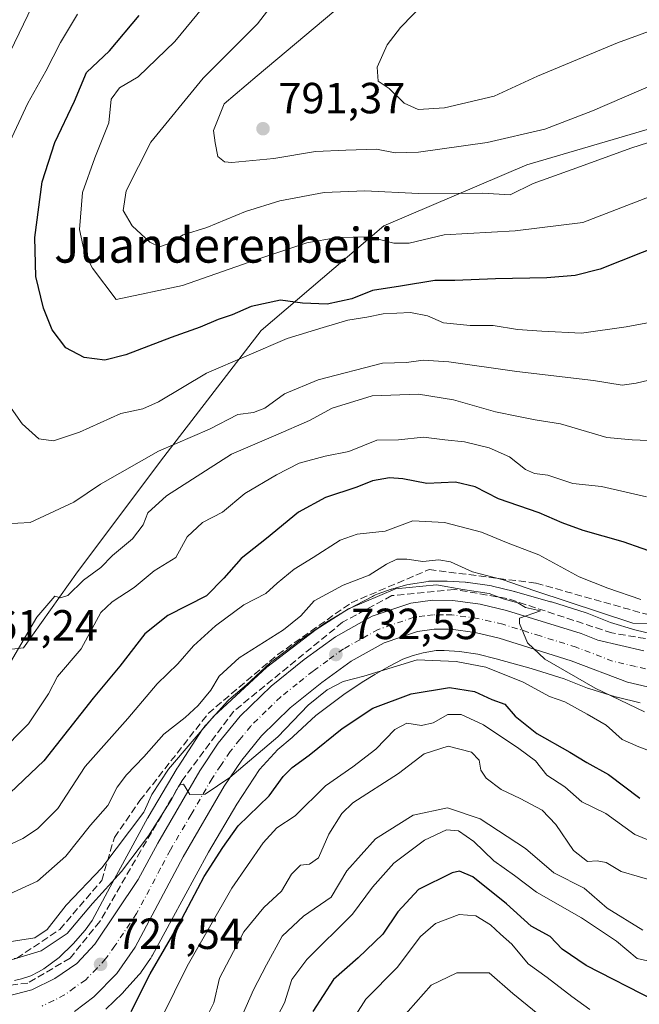
# Model space of a CAD drawing. Units: metres. Extents: x 624045 to 627487, y 4754999 to 4757376.
# Drawn here: x 624270 to 624412, y 4755922 to 4756148 of the extents above; entities that cross this region are included whole.
import ezdxf
from ezdxf.enums import TextEntityAlignment as Align

# ---------------------------------------------------------------- set-up
doc = ezdxf.new("R2010")
doc.units = ezdxf.units.M
doc.header["$MEASUREMENT"] = 0
doc.linetypes.add('DGN Style 3', pattern=[2.307223, 1.648017, -0.659207])
doc.linetypes.add('DGN Style 4', pattern=[2.638475, 1.318413, -0.659207, 0.001648, -0.659207])
for name, color, linetype, lineweight in [('Arbolado forestal CxS', 92, 'Continuous', 0), ('Carretera de calzada única Cxs', 7, 'Continuous', 13), ('Carretera de calzada única eje', 7, 'DGN Style 4', 0), ('Curva de nivel maestra', 30, 'Continuous', 30), ('Curva de nivel normal', 30, 'Continuous', 0), ('Instalación de energía eléctrica Cxs', 135, 'Continuous', 0), ('Núcleo urbano CxS', 7, 'Continuous', 0), ('Punto de cota en terreno', 7, 'Continuous', 0), ('Rótulo de punto de cota en terreno', 7, 'Continuous', 0), ('Talud superficial', 30, 'DGN Style 3', 0), ('Texto cartográfico', 7, 'Continuous', 0)]:
    doc.layers.add(name, color=color, linetype=linetype, lineweight=lineweight)
doc.styles.add('Style-Arial', font='txt')

# ---------------------------------------------------------------- blocks, each defined once
blk = doc.blocks.new('5PATER')
at = {"layer": 'Instalación de energía eléctrica Cxs', "linetype": 'Continuous', "lineweight": 0}
h = blk.add_hatch(color=51, dxfattribs=at)
edge = h.paths.add_edge_path()
edge.add_ellipse((0, 0), major_axis=(-0.11, -0.111), ratio=0.999422, start_angle=0, end_angle=360)

msp = doc.modelspace()

# ---------------------------------------------------------------- linework, layer by layer
at = {"layer": 'Arbolado forestal CxS', "color": 92, "linetype": 'Continuous', "lineweight": 0}
for points in [[(624165.6223, 4756001.1939, 721.6379), (624182.7113, 4755999.3571, 735.2235), (624203.7033, 4755998.4867, 745.1213), (624231.0243, 4755999.0093, 755.5244), (624236.7121, 4755999.6609, 756.9574), (624257.4823, 4756002.0399, 761.2878), (624270.9825, 4756003.5867, 760.6697), (624283.3699, 4756020.9867, 761.2695), (624303.2155, 4756047.4271, 764.5124), (624325.5551, 4756076.4577, 772.4293), (624353.7087, 4756100.5153, 781.8974), (624386.4989, 4756114.4907, 788.0115), (624432.6455, 4756128.0859, 786.6376), (624442.0923, 4756132.7159, 786.9725), (624469.7647, 4756148.5003, 789.8643), (624498.5293, 4756173.8409, 800.0455), (624510.2937, 4756190.5927, 809.7123), (624523.3281, 4756207.3685, 820.4464), (624538.0677, 4756234.9831, 834.925)], [(624165.6223, 4756001.1939, 721.6379), (624182.7113, 4755999.3571, 735.2235), (624203.7033, 4755998.4867, 745.1213), (624231.0243, 4755999.0093, 755.5244), (624236.7121, 4755999.6609, 756.9574), (624257.4823, 4756002.0399, 761.2878), (624270.9825, 4756003.5867, 760.6697), (624283.3699, 4756020.9867, 761.2695), (624303.2155, 4756047.4271, 764.5124), (624325.5551, 4756076.4577, 772.4293), (624353.7087, 4756100.5153, 781.8974), (624386.4989, 4756114.4907, 788.0115), (624432.6455, 4756128.0859, 786.6376), (624442.0923, 4756132.7159, 786.9725), (624469.7647, 4756148.5003, 789.8643), (624498.5293, 4756173.8409, 800.0455), (624510.2937, 4756190.5927, 809.7123), (624523.3281, 4756207.3685, 820.4464), (624538.0677, 4756234.9831, 834.925)], [(624257.4823, 4756002.0399, 761.2878), (624270.9825, 4756003.5867, 760.6697), (624283.3699, 4756020.9867, 761.2695), (624303.2155, 4756047.4271, 764.5124), (624325.5551, 4756076.4577, 772.4293), (624353.7087, 4756100.5153, 781.8974), (624386.4989, 4756114.4907, 788.0115), (624432.6455, 4756128.0859, 786.6376), (624442.0923, 4756132.7159, 786.9725), (624469.7647, 4756148.5003, 789.8643)], [(624469.7647, 4756148.5003, 789.8643), (624442.0923, 4756132.7159, 786.9725), (624432.6455, 4756128.0859, 786.6376), (624386.4989, 4756114.4907, 788.0115), (624353.7087, 4756100.5153, 781.8974), (624325.5551, 4756076.4577, 772.4293), (624303.2155, 4756047.4271, 764.5124), (624283.3699, 4756020.9867, 761.2695), (624270.9825, 4756003.5867, 760.6697), (624257.4823, 4756002.0399, 761.2878)], [(624415.7659, 4756006.6261, 740.6753), (624411.2915, 4756007.7177, 741.2147), (624405.6967, 4756009.4125, 740.5454), (624400.7607, 4756011.3933, 740.4103), (624400.3531, 4756011.5441, 740.402), (624400.1677, 4756011.6045, 740.3904), (624392.1679, 4756014.1047, 739.5413), (624391.9723, 4756014.1631, 739.5476), (624383.7225, 4756016.5121, 739.4429), (624383.6021, 4756016.5453, 739.4395), (624383.3943, 4756016.5981, 739.4296), (624378.6743, 4756017.7281, 739.1397), (624378.3725, 4756017.7943, 739.1046), (624377.9853, 4756017.8615, 739.0475), (624373.0563, 4756018.5925, 738.0964), (624372.9269, 4756018.6107, 738.0729), (624372.4059, 4756018.6621, 737.9703), (624372.3479, 4756018.6655, 737.9619), (624368.2269, 4756018.9055, 737.3573), (624367.7617, 4756018.9191, 737.2766), (624365.0917, 4756018.9191, 737.078), (624364.5685, 4756018.9021, 737.0311), (624364.0475, 4756018.8509, 736.9542), (624363.8381, 4756018.8205, 736.9145), (624359.7981, 4756018.1795, 736.7293), (624359.4911, 4756018.1245, 736.7381), (624358.9811, 4756018.0057, 736.7334), (624358.9623, 4756018.0007, 736.7328), (624355.9723, 4756017.1917, 737.0742), (624355.4901, 4756017.0447, 737.1773), (624355.4043, 4756017.0151, 737.1928), (624352.1643, 4756015.8741, 737.5731), (624351.7603, 4756015.7195, 737.5681), (624351.2833, 4756015.5035, 737.5421), (624351.0681, 4756015.3931, 737.5228), (624347.2681, 4756013.3743, 737.3932), (624347.1315, 4756013.2999, 737.4144), (624343.6615, 4756011.3691, 737.96), (624343.5515, 4756011.3067, 737.9735), (624343.3471, 4756011.1845, 737.9939), (624340.1581, 4756009.2147, 738.1358), (624339.9179, 4756009.0603, 738.1571), (624339.8521, 4756009.0159, 738.1623), (624335.3709, 4756005.9569, 738.2073), (624335.1031, 4756005.7659, 738.1776), (624328.1731, 4756000.6051, 737.0816), (624328.0813, 4756000.5357, 737.0599), (624327.6765, 4756000.2035, 736.9437), (624327.5177, 4756000.0605, 736.888), (624322.1375, 4755995.0819, 737.2175), (624318.6337, 4755992.1165, 738.1222), (624318.5273, 4755992.0247, 738.1407), (624318.1453, 4755991.6669, 738.1905), (624317.8885, 4755991.3979, 738.2071), (624312.8673, 4755985.8871, 738.4842), (624312.7663, 4755985.7739, 738.5053), (624312.4341, 4755985.3693, 738.5411), (624312.1291, 4755984.9437, 738.4613), (624312.0839, 4755984.8751, 738.4474), (624306.4447, 4755976.2453, 736.2886), (624306.2533, 4755975.9373, 736.2191), (624299.5919, 4755964.6585, 735.8937), (624299.5523, 4755964.5903, 735.8901), (624299.4627, 4755964.4313, 735.8796), (624290.8525, 4755948.7005, 733.0725), (624290.8207, 4755948.6417, 733.0541), (624286.6855, 4755940.9349, 731.0571), (624285.1477, 4755938.6909, 731.0276), (624282.3557, 4755935.5559, 731.0588), (624279.1315, 4755932.4421, 730.2456), (624275.6113, 4755929.8033, 729.2946), (624274.3707, 4755929.1111, 728.919), (624272.6695, 4755928.2685, 728.3556), (624270.5235, 4755927.5283, 728.0011), (624268.9111, 4755927.1669, 728.1572)], [(624268.9111, 4755927.1669, 728.1572), (624270.5235, 4755927.5283, 728.0011), (624272.6695, 4755928.2685, 728.3556), (624274.3707, 4755929.1111, 728.919), (624275.6113, 4755929.8033, 729.2946), (624279.1315, 4755932.4421, 730.2456), (624282.3557, 4755935.5559, 731.0588), (624285.1477, 4755938.6909, 731.0276), (624286.6855, 4755940.9349, 731.0571), (624290.8207, 4755948.6417, 733.0541), (624290.8525, 4755948.7005, 733.0725), (624299.4627, 4755964.4313, 735.8796), (624299.5523, 4755964.5903, 735.8901), (624299.5919, 4755964.6585, 735.8937), (624306.2533, 4755975.9373, 736.2191), (624306.4447, 4755976.2453, 736.2886), (624312.0839, 4755984.8751, 738.4474), (624312.1291, 4755984.9437, 738.4613), (624312.4341, 4755985.3693, 738.5411), (624312.7663, 4755985.7739, 738.5053), (624312.8673, 4755985.8871, 738.4842), (624317.8885, 4755991.3979, 738.2071), (624318.1453, 4755991.6669, 738.1905), (624318.5273, 4755992.0247, 738.1407), (624318.6337, 4755992.1165, 738.1222), (624322.1375, 4755995.0819, 737.2175), (624327.5177, 4756000.0605, 736.888), (624327.6765, 4756000.2035, 736.9437), (624328.0813, 4756000.5357, 737.0599), (624328.1731, 4756000.6051, 737.0816), (624335.1031, 4756005.7659, 738.1776), (624335.3709, 4756005.9569, 738.2073), (624339.8521, 4756009.0159, 738.1623), (624339.9179, 4756009.0603, 738.1571), (624340.1581, 4756009.2147, 738.1358), (624343.3471, 4756011.1845, 737.9939), (624343.5515, 4756011.3067, 737.9735), (624343.6615, 4756011.3691, 737.96), (624347.1315, 4756013.2999, 737.4144), (624347.2681, 4756013.3743, 737.3932), (624351.0681, 4756015.3931, 737.5228), (624351.2833, 4756015.5035, 737.5421), (624351.7603, 4756015.7195, 737.5681), (624352.1643, 4756015.8741, 737.5731), (624355.4043, 4756017.0151, 737.1928), (624355.4901, 4756017.0447, 737.1773), (624355.9723, 4756017.1917, 737.0742), (624358.9623, 4756018.0007, 736.7328), (624358.9811, 4756018.0057, 736.7334), (624359.4911, 4756018.1245, 736.7381), (624359.7981, 4756018.1795, 736.7293), (624363.8381, 4756018.8205, 736.9145), (624364.0475, 4756018.8509, 736.9542), (624364.5685, 4756018.9021, 737.0311), (624365.0917, 4756018.9191, 737.078), (624367.7617, 4756018.9191, 737.2766), (624368.2269, 4756018.9055, 737.3573), (624372.3479, 4756018.6655, 737.9619), (624372.4059, 4756018.6621, 737.9703), (624372.9269, 4756018.6107, 738.0729), (624373.0563, 4756018.5925, 738.0964), (624377.9853, 4756017.8615, 739.0475), (624378.3725, 4756017.7943, 739.1046), (624378.6743, 4756017.7281, 739.1397), (624383.3943, 4756016.5981, 739.4296), (624383.6021, 4756016.5453, 739.4395), (624383.7225, 4756016.5121, 739.4429), (624391.9723, 4756014.1631, 739.5476), (624392.1679, 4756014.1047, 739.5413), (624400.1677, 4756011.6045, 740.3904), (624400.3531, 4756011.5441, 740.402), (624400.7607, 4756011.3933, 740.4103), (624405.6967, 4756009.4125, 740.5454), (624411.2915, 4756007.7177, 741.2147), (624415.7659, 4756006.6261, 740.6753)], [(624289.8871, 4755920.5861, 727.1688), (624293.6871, 4755924.2561, 727.2842), (624293.7865, 4755924.3537, 727.2777), (624294.1037, 4755924.6899, 727.2631), (624297.4339, 4755928.4287, 727.474), (624297.4743, 4755928.4747, 727.4779), (624297.8065, 4755928.8793, 727.3981), (624298.0591, 4755929.2275, 727.3457), (624300.1291, 4755932.2485, 727.348), (624300.1815, 4755932.3259, 727.3578), (624300.4579, 4755932.7703, 727.3917), (624300.5791, 4755932.9881, 727.4028), (624304.9037, 4755941.0477, 727.7159), (624313.4351, 4755956.6345, 727.9753), (624319.9377, 4755967.6447, 728.8967), (624325.1267, 4755975.5855, 729.5447), (624329.3661, 4755980.2385, 729.8925), (624332.6093, 4755982.9833, 730.2653), (624332.7157, 4755983.0751, 730.2419), (624332.8745, 4755983.2181, 730.2098), (624338.0715, 4755988.0273, 730.1005), (624344.5275, 4755992.8351, 730.3561), (624348.7219, 4755995.6985, 730.6699), (624351.6007, 4755997.4765, 731.2149), (624354.8435, 4755999.2811, 731.2068), (624358.0449, 4756000.9819, 731.5583), (624360.4381, 4756001.8247, 731.6727), (624362.7277, 4756002.4441, 731.7358), (624365.7221, 4756002.9193, 731.8007), (624367.5285, 4756002.9193, 731.7426), (624371.0613, 4756002.7133, 732.0611), (624375.2903, 4756002.0861, 732.1349), (624379.5037, 4756001.0775, 732.2084), (624387.4923, 4755998.8027, 733.2684), (624395.0943, 4755996.4269, 733.8972), (624400.0629, 4755994.4331, 733.9585), (624400.4707, 4755994.2823, 734.0034), (624400.7229, 4755994.2013, 734.039), (624406.8627, 4755992.3411, 735.1057), (624407.1115, 4755992.2701, 735.1382), (624407.2863, 4755992.2255, 735.1649), (624412.5753, 4755990.9353, 735.7034)], [(624412.5753, 4755990.9353, 735.7034), (624407.2863, 4755992.2255, 735.1649), (624407.1115, 4755992.2701, 735.1382), (624406.8627, 4755992.3411, 735.1057), (624400.7229, 4755994.2013, 734.039), (624400.4707, 4755994.2823, 734.0034), (624400.0629, 4755994.4331, 733.9585), (624395.0943, 4755996.4269, 733.8972), (624387.4923, 4755998.8027, 733.2684), (624379.5037, 4756001.0775, 732.2084), (624375.2903, 4756002.0861, 732.1349), (624371.0613, 4756002.7133, 732.0611), (624367.5285, 4756002.9193, 731.7426), (624365.7221, 4756002.9193, 731.8007), (624362.7277, 4756002.4441, 731.7358), (624360.4381, 4756001.8247, 731.6727), (624358.0449, 4756000.9819, 731.5583), (624354.8435, 4755999.2811, 731.2068), (624351.6007, 4755997.4765, 731.2149), (624348.7219, 4755995.6985, 730.6699), (624344.5275, 4755992.8351, 730.3561), (624338.0715, 4755988.0273, 730.1005), (624332.8745, 4755983.2181, 730.2098), (624332.7157, 4755983.0751, 730.2419), (624332.6093, 4755982.9833, 730.2653), (624329.3661, 4755980.2385, 729.8925), (624325.1267, 4755975.5855, 729.5447), (624319.9377, 4755967.6447, 728.8967), (624313.4351, 4755956.6345, 727.9753), (624304.9037, 4755941.0477, 727.7159), (624300.5791, 4755932.9881, 727.4028), (624300.4579, 4755932.7703, 727.3917), (624300.1815, 4755932.3259, 727.3578), (624300.1291, 4755932.2485, 727.348), (624298.0591, 4755929.2275, 727.3457), (624297.8065, 4755928.8793, 727.3981), (624297.4743, 4755928.4747, 727.4779), (624297.4339, 4755928.4287, 727.474), (624294.1037, 4755924.6899, 727.2631), (624293.7865, 4755924.3537, 727.2777), (624293.6871, 4755924.2561, 727.2842), (624289.8871, 4755920.5861, 727.1688)]]:
    msp.add_polyline3d(points, dxfattribs=at)
at = {"layer": 'Carretera de calzada única Cxs', "color": 7, "linetype": 'Continuous', "lineweight": 13}
for points in [[(624267.2601, 4755923.5901, 726.7616), (624272.8501, 4755925.0101, 726.4723), (624278.1401, 4755927.6301, 726.5076), (624283.2301, 4755931.1001, 727.4252), (624287.3001, 4755935.5001, 728.0443), (624297.3201, 4755950.3401, 729.8244), (624301.7801, 4755958.7401, 730.7864), (624311.4401, 4755975.3301, 732.1559), (624315.6901, 4755981.6801, 732.639), (624320.6701, 4755987.8501, 733.8036), (624327.8301, 4755994.7901, 734.6725), (624335.4201, 4756000.8601, 735.3367), (624342.6201, 4756006.1101, 736.4381), (624351.0101, 4756010.8401, 735.1908), (624359.8701, 4756013.8401, 735.1571), (624364.8301, 4756014.5101, 735.8324), (624369.5701, 4756014.4401, 735.8676), (624375.8301, 4756013.6001, 735.7962), (624381.8701, 4756012.1801, 735.5172), (624398.9601, 4756006.8401, 737.3199), (624402.8201, 4756005.3601, 737.898), (624413.3701, 4756002.8901, 737.1778)], [(624267.2601, 4755923.5901, 726.7616), (624272.8501, 4755925.0101, 726.4723), (624278.1401, 4755927.6301, 726.5076), (624283.2301, 4755931.1001, 727.4252), (624287.3001, 4755935.5001, 728.0443), (624297.3201, 4755950.3401, 729.8244), (624301.7801, 4755958.7401, 730.7864), (624311.4401, 4755975.3301, 732.1559), (624315.6901, 4755981.6801, 732.639), (624320.6701, 4755987.8501, 733.8036), (624327.8301, 4755994.7901, 734.6725), (624335.4201, 4756000.8601, 735.3367), (624342.6201, 4756006.1101, 736.4381), (624351.0101, 4756010.8401, 735.1908), (624359.8701, 4756013.8401, 735.1571), (624364.8301, 4756014.5101, 735.8324), (624369.5701, 4756014.4401, 735.8676), (624375.8301, 4756013.6001, 735.7962), (624381.8701, 4756012.1801, 735.5172), (624398.9601, 4756006.8401, 737.3199), (624402.8201, 4756005.3601, 737.898), (624413.3701, 4756002.8901, 737.1778)], [(624414.2301, 4755994.6101, 738.4972), (624409.6001, 4755995.6601, 737.895), (624396.7301, 4756000.5901, 736.27), (624380.1701, 4756005.7601, 734.2694), (624374.6401, 4756007.0701, 733.9247), (624369.1001, 4756007.8201, 733.6196), (624365.2501, 4756007.8601, 733.4006), (624361.4101, 4756007.3401, 733.1812), (624353.7301, 4756004.7501, 732.812), (624346.2101, 4756000.5201, 732.5808), (624339.4601, 4755995.5901, 731.709), (624332.2101, 4755989.8001, 731.4752), (624325.5701, 4755983.3601, 730.9465), (624321.0501, 4755977.7601, 730.639), (624317.0501, 4755971.7901, 730.2706), (624307.5801, 4755955.5401, 729.3801), (624296.5701, 4755934.8001, 730.1894), (624292.3501, 4755928.7701, 728.6111), (624287.1001, 4755923.4101, 728.8826), (624282.6401, 4755920.0401, 727.6901)], [(624414.2301, 4755994.6101, 738.4972), (624409.6001, 4755995.6601, 737.895), (624396.7301, 4756000.5901, 736.27), (624380.1701, 4756005.7601, 734.2694), (624374.6401, 4756007.0701, 733.9247), (624369.1001, 4756007.8201, 733.6196), (624365.2501, 4756007.8601, 733.4006), (624361.4101, 4756007.3401, 733.1812), (624353.7301, 4756004.7501, 732.812), (624346.2101, 4756000.5201, 732.5808), (624339.4601, 4755995.5901, 731.709), (624332.2101, 4755989.8001, 731.4752), (624325.5701, 4755983.3601, 730.9465), (624321.0501, 4755977.7601, 730.639), (624317.0501, 4755971.7901, 730.2706), (624307.5801, 4755955.5401, 729.3801), (624296.5701, 4755934.8001, 730.1894), (624292.3501, 4755928.7701, 728.6111), (624287.1001, 4755923.4101, 728.8826), (624282.6401, 4755920.0401, 727.6901)]]:
    msp.add_polyline3d(points, dxfattribs=at)
at = {"layer": 'Carretera de calzada única eje', "color": 7, "linetype": 'DGN Style 4', "lineweight": 0}
msp.add_polyline3d([(624413.8001, 4755998.7501, 736.6831), (624411.4801, 4755999.2601, 736.5579), (624406.2101, 4756000.5101, 736.199), (624397.8501, 4756003.7201, 736.0037), (624389.5701, 4756006.3101, 735.2362), (624381.0101, 4756008.9801, 734.8367), (624378.2601, 4756009.6301, 734.5952), (624375.2301, 4756010.3401, 734.3705), (624369.3301, 4756011.1301, 733.9641), (624367.4101, 4756011.1601, 733.8219), (624365.0301, 4756011.1801, 733.7134), (624363.1201, 4756010.9301, 733.601), (624360.6401, 4756010.5901, 733.5791), (624352.3701, 4756007.7901, 733.2145), (624348.1701, 4756005.4301, 733.0617), (624344.4201, 4756003.3201, 733.1957), (624340.8201, 4756000.6901, 732.8188), (624337.4401, 4755998.2301, 732.4575), (624333.8201, 4755995.3301, 732.1248), (624330.0301, 4755992.2901, 731.922), (624326.7101, 4755989.0801, 731.8303), (624323.1201, 4755985.6001, 731.3176), (624320.6401, 4755982.5201, 731.0053), (624318.3701, 4755979.7201, 730.8453), (624316.2501, 4755976.5401, 730.6858), (624314.2501, 4755973.5601, 730.5402), (624309.4201, 4755965.2601, 730.0775), (624304.6701, 4755957.1401, 729.385), (624302.4401, 4755952.9301, 729.054), (624296.9401, 4755942.5701, 728.4183), (624291.9401, 4755935.1501, 727.8919), (624289.8201, 4755932.1401, 727.6288), (624287.7801, 4755929.9301, 727.3686), (624285.1701, 4755927.2601, 727.1218), (624282.6201, 4755925.5101, 726.8695), (624280.3901, 4755923.8301, 726.7052), (624277.8901, 4755922.5901, 726.5135), (624275.2301, 4755921.3001, 726.36)], dxfattribs=at)
at = {"layer": 'Curva de nivel maestra', "color": 30, "linetype": 'Continuous', "lineweight": 30, "flags": 128}
for points, elevation in [([(624422.66, 4756098.2001), (624403.34, 4756090.5201), (624397.59, 4756089.0701), (624391.14, 4756088.5201), (624379.33, 4756088.3101), (624369.99, 4756087.9101), (624365.37, 4756087.9701), (624357.51, 4756086.6101), (624351.07, 4756085.6701), (624346.34, 4756083.7001), (624340.66, 4756082.5401), (624334.99, 4756082.7001), (624329.98, 4756083.4601), (624323.26, 4756081.9801), (624318.85, 4756080.0501), (624315.67, 4756078.9901), (624311.52, 4756077.2201), (624304.84, 4756074.8701), (624294.47, 4756070.8301), (624289.65, 4756069.6801), (624284.89, 4756070.2801), (624280.66, 4756072.4701), (624277.56, 4756076.6201), (624275.54, 4756081.5601), (624273.8, 4756088.8301), (624273.53, 4756097.8001), (624275.26, 4756110.5701), (624278.14, 4756119.6001), (624282.66, 4756129.1601), (624285.4, 4756135.6901), (624290.71, 4756140.6901), (624297.53, 4756148.8401)], 775), ([(624417.39, 4756024.8901), (624408.66, 4756027.9501), (624399.49, 4756030.5401), (624394.66, 4756032.2601), (624389.33, 4756034.6101), (624379.99, 4756037.7801), (624374.67, 4756040.5401), (624370.16, 4756041.6501), (624363.59, 4756041.2801), (624358.04, 4756042.4001), (624354.96, 4756042.6401), (624351.12, 4756041.9101), (624347.48, 4756040.5101), (624340.28, 4756038.0701), (624334.08, 4756034.7301), (624326.73, 4756028.6701), (624320.93, 4756024.1201), (624316.99, 4756019.6001), (624312.99, 4756015.5201), (624304.11, 4756010.9801), (624298.8, 4756006.8201), (624293.11, 4755999.3201), (624286.99, 4755991.9801), (624275.59, 4755977.6201), (624266.39, 4755968.8201)], 750), ([(624295.68, 4755920.0201), (624300.03, 4755928.6901), (624306.6, 4755940.0201), (624312.4, 4755951.0201), (624316.72, 4755957.6901), (624320.25, 4755962.7201), (624327.37, 4755969.5401), (624330.61, 4755973.9801), (624332.61, 4755976.0901), (624336.58, 4755978.9401), (624344.15, 4755985.0201), (624351.2, 4755989.6801), (624359.98, 4755992.9801), (624368.78, 4755994.4401), (624374.47, 4755993.5401), (624378.51, 4755991.6801), (624381.5, 4755990.6201), (624383.86, 4755987.8701), (624388.85, 4755983.8601), (624396.43, 4755979.5701), (624400.28, 4755977.2001), (624405.24, 4755974.4901), (624412.47, 4755969.0501)], 725), ([(624419.88, 4755920.9901), (624416.02, 4755922.4701), (624400.12, 4755930.5801), (624394.62, 4755934.3201), (624391.87, 4755937.2301), (624387.53, 4755939.6201), (624381.84, 4755944.8001), (624374.13, 4755951.0001), (624371.06, 4755952.2501), (624369.36, 4755951.8801), (624361.66, 4755948.0801), (624356.9, 4755942.9001), (624353.44, 4755937.8201), (624347.82, 4755932.3501), (624342.1, 4755927.3501), (624337.38, 4755920.0201)], 700)]:
    msp.add_lwpolyline(points, dxfattribs=dict(at, elevation=elevation))
at = {"layer": 'Curva de nivel normal', "color": 30, "linetype": 'Continuous', "lineweight": 0, "flags": 128}
for points, elevation in [([(624414.87, 4756107.2), (624399.4, 4756101.29), (624383.86, 4756099.35), (624367.57, 4756098.46), (624359.47, 4756096.55), (624355.99, 4756096.55), (624350.33, 4756097.97), (624342.99, 4756097.82), (624335.99, 4756096.57), (624324.33, 4756092.67), (624307.49, 4756086.79), (624292.25, 4756083.61), (624286.8, 4756090.77), (624284.96, 4756094.36), (624283.78, 4756099.69), (624284.48, 4756108.12), (624287.3, 4756116.14), (624290.53, 4756124.17), (624291.11, 4756129.59), (624293.02, 4756132.19), (624297.27, 4756134.72), (624305.68, 4756142.87), (624319.82, 4756159.97)], 780), ([(624372.33, 4756161.36), (624357.48, 4756146.02), (624354.49, 4756142.07), (624352.16, 4756136.95), (624352.38, 4756133.7), (624354.89, 4756132.02), (624358.34, 4756128.64), (624361.57, 4756127.25), (624367.61, 4756127.62), (624378.99, 4756130.31), (624388.99, 4756134.86), (624407.33, 4756142.55), (624420.96, 4756147.52), (624430.53, 4756150.54)], 795), ([(624263.74, 4756132.02), (624275.02, 4756155.35)], 765), ([(624418.51, 4756120.95), (624410.38, 4756118.36), (624398.84, 4756114.15), (624387.99, 4756110.24), (624382.66, 4756107.6), (624376.33, 4756107.99), (624361.66, 4756107.91), (624349.33, 4756108.51), (624340.02, 4756108.13), (624329.79, 4756106.26), (624321.92, 4756103.76), (624313.05, 4756100.11), (624307.59, 4756098.41), (624304.2, 4756096.39), (624302.19, 4756095.69), (624299.98, 4756096.72), (624295.92, 4756100.49), (624293.86, 4756104.01), (624294.54, 4756108.51), (624300.2, 4756119.72), (624312.18, 4756134.41), (624324.66, 4756146.86), (624331.09, 4756155.28)], 785), ([(624267.26, 4756118.66), (624271.92, 4756128.68), (624276.07, 4756136), (624279.42, 4756142.61), (624283.34, 4756149.08)], 770), ([(624464.04, 4756149.47), (624453.96, 4756145.79), (624440.6, 4756141.95), (624419.53, 4756134.64), (624401.59, 4756126.92), (624390.66, 4756122.72), (624377.44, 4756119.61), (624361.66, 4756117.4), (624356.33, 4756117.27), (624351.99, 4756118.08), (624344.99, 4756117.84), (624337.99, 4756117.58), (624328.42, 4756115.95), (624318.82, 4756115.03), (624317.07, 4756115.22), (624315.59, 4756116.45), (624314.98, 4756119.56), (624314.57, 4756122.42), (624317, 4756128.54), (624324.64, 4756134.93), (624342.21, 4756149.69)], 790), ([(624416.33, 4756078.58), (624409.33, 4756077.33), (624399.08, 4756075.87), (624389.99, 4756076.28), (624384.39, 4756076.66), (624378.81, 4756077.57), (624373.54, 4756077.57), (624367.38, 4756078.23), (624363.7, 4756079.8), (624359.84, 4756080.56), (624353.57, 4756080.27), (624349.8, 4756079.55), (624345.44, 4756078.8), (624339.77, 4756077.15), (624331.48, 4756074.62), (624312.99, 4756066.64), (624301.99, 4756060.06), (624298.33, 4756058.44), (624293.33, 4756057.36), (624283.79, 4756053.11), (624277.86, 4756051.1), (624274.46, 4756051.56), (624270.68, 4756055.03), (624267.08, 4756060.15)], 770), ([(624418.72, 4756066.03), (624411.59, 4756064.34), (624408.39, 4756063.93), (624401.82, 4756064.96), (624384.24, 4756067.06), (624368.62, 4756069.28), (624362.74, 4756069.66), (624358.87, 4756069.07), (624353.39, 4756068.98), (624338.64, 4756065.13), (624330.85, 4756061.88), (624326.33, 4756058.59), (624323.79, 4756057.61), (624320.18, 4756057.17), (624313.65, 4756053.8), (624301.99, 4756048.74), (624288.66, 4756041.15), (624282.5, 4756037.04), (624272.46, 4756032.38), (624266.83, 4756032.08)], 765), ([(624416.17, 4756051.09), (624410.72, 4756051.37), (624404.92, 4756051.85), (624394.28, 4756054.99), (624388.47, 4756055.94), (624384.61, 4756056.73), (624379.33, 4756057.74), (624369.65, 4756060.54), (624361.63, 4756061.82), (624351.04, 4756061.47), (624341.82, 4756058.65), (624336.6, 4756055.77), (624328.87, 4756052.4), (624318.68, 4756048.04), (624303.78, 4756038.48), (624299.49, 4756034.57), (624298.45, 4756031.8), (624295.99, 4756028.6), (624291.42, 4756024.8), (624288.69, 4756021.99), (624284.75, 4756019.08), (624281.12, 4756015.6), (624279.49, 4756015.05), (624278.12, 4756015.44), (624273.99, 4756010.62), (624268.01, 4756000.27)], 760), ([(624414.02, 4756038.28), (624403.7, 4756040.65), (624397.1, 4756041.31), (624391.34, 4756043.19), (624388.29, 4756043.6), (624386.23, 4756044.54), (624382.58, 4756047.41), (624377.87, 4756049.52), (624372.22, 4756050.92), (624367.66, 4756051.35), (624362.76, 4756051.93), (624357.06, 4756051.34), (624352.07, 4756051.28), (624345.64, 4756048.7), (624340.22, 4756047.63), (624334.26, 4756046), (624329.02, 4756043.33), (624321.74, 4756039.02), (624316.66, 4756034.75), (624312.07, 4756032.33), (624308.51, 4756029.09), (624305.9, 4756024.28), (624300.99, 4756021.22), (624296.33, 4756017.42), (624291.34, 4756014.15), (624288.72, 4756011.67), (624284.2, 4756003.35), (624278.8, 4755997.02), (624276.71, 4755993.02), (624272.14, 4755986.1), (624265.16, 4755979.16)], 755), ([(624412.66, 4756014.68), (624405.15, 4756017.28), (624398.57, 4756019.86), (624389.24, 4756024.94), (624382.27, 4756027.63), (624376.13, 4756030.16), (624367.64, 4756032.34), (624360.35, 4756032.71), (624354.01, 4756030.34), (624347.6, 4756029.7), (624343.66, 4756028.32), (624337.44, 4756024.28), (624333.11, 4756021.64), (624329.2, 4756018.45), (624326.57, 4756016.04), (624321.57, 4756013.42), (624315.03, 4756008.64), (624309.98, 4756004.06), (624306.36, 4755999.87), (624301.68, 4755995.32), (624294.94, 4755987.35), (624285.11, 4755976.35), (624278.84, 4755966.69), (624274.15, 4755961.98), (624270.84, 4755959.79), (624258.56, 4755954.06)], 745), ([(624421.8, 4756009.15), (624410.88, 4756009.24), (624388.38, 4756016.66), (624381.12, 4756019.15), (624374.01, 4756021.04), (624368.96, 4756023.32), (624366.29, 4756023.8), (624362.66, 4756023.39), (624359, 4756023.95), (624356.67, 4756023.92), (624354.33, 4756022.81), (624350.33, 4756020.26), (624344.33, 4756017.94), (624337.66, 4756014.37), (624334.66, 4756010.91), (624330.66, 4756007.71), (624320.48, 4756001.26), (624315.87, 4755997.03), (624313.96, 4755993.84), (624311.04, 4755990.32), (624308.07, 4755987.57), (624303.2, 4755983.71), (624298.62, 4755978.55), (624294.62, 4755974.4), (624292.48, 4755971.54), (624290.3, 4755967.36), (624286.33, 4755962.82), (624280.66, 4755955.68), (624274.16, 4755950.01), (624267.67, 4755947)], 740), ([(624413.52, 4755988.89), (624402.2, 4755994.31), (624390.63, 4756000.99), (624386.68, 4756004.74), (624384.86, 4756009.13), (624384.85, 4756010.37), (624389.68, 4756012.04), (624386.2, 4756012.82), (624384.42, 4756013.91), (624381.1, 4756014.83), (624377.91, 4756016.04), (624371.86, 4756016.94), (624365.81, 4756018.05), (624356.34, 4756017.15), (624345.56, 4756012.51), (624338.15, 4756007.8), (624326.8, 4755999.14), (624314.66, 4755987.85), (624304.26, 4755975.68), (624300.39, 4755969.89), (624298.59, 4755965.84), (624288.95, 4755953.05), (624280.73, 4755944.46), (624276.4, 4755938.85), (624273.55, 4755936.93), (624266.68, 4755935.88)], 735), ([(624416.33, 4755979.28), (624412.26, 4755980.82), (624408.41, 4755982.52), (624404.73, 4755985.82), (624400.36, 4755988.34), (624395.28, 4755991.19), (624391.74, 4755992.41), (624385.65, 4755995.68), (624377.08, 4755999.13), (624370.28, 4756000.41), (624361.36, 4756000.83), (624349.11, 4755997.08), (624344.36, 4755995.83), (624340.66, 4755993.94), (624336.33, 4755990.42), (624329.33, 4755983.12), (624318.33, 4755973.76), (624312.66, 4755969.99), (624309.17, 4755969.88), (624307.69, 4755972.28), (624306.7, 4755972.03), (624304.96, 4755968.73), (624299.62, 4755960.35), (624293.45, 4755952.19), (624286.82, 4755944.88), (624280.99, 4755937.92), (624274.99, 4755934.01), (624263.56, 4755930.54)], 730), ([(624302.72, 4755918.63), (624308.57, 4755930.47), (624318.8, 4755948.33), (624326, 4755958.8), (624329.1, 4755962.19), (624333.33, 4755964.96), (624340.33, 4755971.88), (624346.55, 4755976.23), (624351.88, 4755980.3), (624356.22, 4755984.82), (624358.99, 4755986.27), (624362.33, 4755985.76), (624364.99, 4755986.38), (624368.41, 4755988.28), (624371.47, 4755988.29), (624376.54, 4755985.9), (624384.7, 4755980.41), (624388.55, 4755977.64), (624391.13, 4755974.35), (624395.27, 4755971.64), (624399.15, 4755968.21), (624404.66, 4755965.48), (624411.33, 4755960.69), (624419.33, 4755957.39)], 720), ([(624416.58, 4755949.76), (624408.21, 4755952.21), (624404.72, 4755954.26), (624402.66, 4755954.65), (624400.47, 4755954.52), (624397.25, 4755957.03), (624393.16, 4755963.02), (624390.01, 4755966.25), (624385, 4755969), (624380.65, 4755971.03), (624377.17, 4755973.67), (624375.98, 4755975.49), (624375.6, 4755977.8), (624373.78, 4755979.62), (624368.43, 4755980.98), (624362.94, 4755979.25), (624357.06, 4755974.68), (624346.61, 4755967.96), (624344.08, 4755965.52), (624341.06, 4755960.77), (624338.66, 4755955.32), (624336.64, 4755953.9), (624334.56, 4755953.64), (624332.46, 4755951.59), (624330.17, 4755947.64), (624326.14, 4755943.92), (624321.56, 4755938.35), (624315.94, 4755927.69), (624314.67, 4755922.02), (624312.6, 4755917.91)], 715), ([(624413.16, 4755938.75), (624404.97, 4755943.76), (624399.71, 4755948.4), (624392.72, 4755951.88), (624386.24, 4755957.49), (624375.83, 4755964.32), (624368.33, 4755966.79), (624360.45, 4755965.12), (624351.76, 4755959.66), (624345.2, 4755952.34), (624341.6, 4755946.28), (624335.25, 4755941.95), (624330.36, 4755937.36), (624326.77, 4755930.78), (624323.73, 4755925.04), (624320.12, 4755916.66)], 710), ([(624417.26, 4755930.98), (624411.89, 4755932.24), (624407.09, 4755936.17), (624399.08, 4755941.53), (624388.76, 4755947.46), (624383.68, 4755951.29), (624378.98, 4755954.67), (624374.37, 4755959.06), (624370.82, 4755961.53), (624368.11, 4755961.73), (624363.02, 4755959.37), (624355.96, 4755954.08), (624351.12, 4755948.61), (624346.51, 4755942.42), (624336.03, 4755932.02), (624332.54, 4755927.35), (624330.85, 4755922.02), (624327.75, 4755916.02)], 705), ([(624400.98, 4755920.48), (624396.89, 4755923.52), (624391.17, 4755927.83), (624386.86, 4755930.96), (624383.11, 4755935.47), (624380.44, 4755937.8), (624378.2, 4755939.94), (624374.79, 4755942.03), (624370.95, 4755942.34), (624365.58, 4755940.22), (624362.12, 4755937.23), (624356.75, 4755930.18), (624349.52, 4755922.89), (624345.52, 4755916.49)], 695), ([(624391.11, 4755917.84), (624383.32, 4755924.17), (624377.85, 4755928.92), (624370.43, 4755928.93), (624364.52, 4755926.06), (624357.48, 4755918.13)], 690)]:
    msp.add_lwpolyline(points, dxfattribs=dict(at, elevation=elevation))
at = {"layer": 'Núcleo urbano CxS', "color": 7, "linetype": 'Continuous', "lineweight": 0}
for points in [[(624268.9111, 4755927.1669, 728.1572), (624270.5235, 4755927.5283, 728.0011), (624272.6695, 4755928.2685, 728.3556), (624274.3707, 4755929.1111, 728.919), (624275.6113, 4755929.8033, 729.2946), (624279.1315, 4755932.4421, 730.2456), (624282.3557, 4755935.5559, 731.0588), (624285.1477, 4755938.6909, 731.0276), (624286.6855, 4755940.9349, 731.0571), (624290.8207, 4755948.6417, 733.0541), (624290.8525, 4755948.7005, 733.0725), (624299.4627, 4755964.4313, 735.8796), (624299.5523, 4755964.5903, 735.8901), (624299.5919, 4755964.6585, 735.8937), (624306.2533, 4755975.9373, 736.2191), (624306.4447, 4755976.2453, 736.2886), (624312.0839, 4755984.8751, 738.4474), (624312.1291, 4755984.9437, 738.4613), (624312.4341, 4755985.3693, 738.5411), (624312.7663, 4755985.7739, 738.5053), (624312.8673, 4755985.8871, 738.4842), (624317.8885, 4755991.3979, 738.2071), (624318.1453, 4755991.6669, 738.1905), (624318.5273, 4755992.0247, 738.1407), (624318.6337, 4755992.1165, 738.1222), (624322.1375, 4755995.0819, 737.2175), (624327.5177, 4756000.0605, 736.888), (624327.6765, 4756000.2035, 736.9437), (624328.0813, 4756000.5357, 737.0599), (624328.1731, 4756000.6051, 737.0816), (624335.1031, 4756005.7659, 738.1776), (624335.3709, 4756005.9569, 738.2073), (624339.8521, 4756009.0159, 738.1623), (624339.9179, 4756009.0603, 738.1571), (624340.1581, 4756009.2147, 738.1358), (624343.3471, 4756011.1845, 737.9939), (624343.5515, 4756011.3067, 737.9735), (624343.6615, 4756011.3691, 737.96), (624347.1315, 4756013.2999, 737.4144), (624347.2681, 4756013.3743, 737.3932), (624351.0681, 4756015.3931, 737.5228), (624351.2833, 4756015.5035, 737.5421), (624351.7603, 4756015.7195, 737.5681), (624352.1643, 4756015.8741, 737.5731), (624355.4043, 4756017.0151, 737.1928), (624355.4901, 4756017.0447, 737.1773), (624355.9723, 4756017.1917, 737.0742), (624358.9623, 4756018.0007, 736.7328), (624358.9811, 4756018.0057, 736.7334), (624359.4911, 4756018.1245, 736.7381), (624359.7981, 4756018.1795, 736.7293), (624363.8381, 4756018.8205, 736.9145), (624364.0475, 4756018.8509, 736.9542), (624364.5685, 4756018.9021, 737.0311), (624365.0917, 4756018.9191, 737.078), (624367.7617, 4756018.9191, 737.2766), (624368.2269, 4756018.9055, 737.3573), (624372.3479, 4756018.6655, 737.9619), (624372.4059, 4756018.6621, 737.9703), (624372.9269, 4756018.6107, 738.0729), (624373.0563, 4756018.5925, 738.0964), (624377.9853, 4756017.8615, 739.0475), (624378.3725, 4756017.7943, 739.1046), (624378.6743, 4756017.7281, 739.1397), (624383.3943, 4756016.5981, 739.4296), (624383.6021, 4756016.5453, 739.4395), (624383.7225, 4756016.5121, 739.4429), (624391.9723, 4756014.1631, 739.5476), (624392.1679, 4756014.1047, 739.5413), (624400.1677, 4756011.6045, 740.3904), (624400.3531, 4756011.5441, 740.402), (624400.7607, 4756011.3933, 740.4103), (624405.6967, 4756009.4125, 740.5454), (624411.2915, 4756007.7177, 741.2147), (624415.7659, 4756006.6261, 740.6753)], [(624268.9111, 4755927.1669, 728.1572), (624270.5235, 4755927.5283, 728.0011), (624272.6695, 4755928.2685, 728.3556), (624274.3707, 4755929.1111, 728.919), (624275.6113, 4755929.8033, 729.2946), (624279.1315, 4755932.4421, 730.2456), (624282.3557, 4755935.5559, 731.0588), (624285.1477, 4755938.6909, 731.0276), (624286.6855, 4755940.9349, 731.0571), (624290.8207, 4755948.6417, 733.0541), (624290.8525, 4755948.7005, 733.0725), (624299.4627, 4755964.4313, 735.8796), (624299.5523, 4755964.5903, 735.8901), (624299.5919, 4755964.6585, 735.8937), (624306.2533, 4755975.9373, 736.2191), (624306.4447, 4755976.2453, 736.2886), (624312.0839, 4755984.8751, 738.4474), (624312.1291, 4755984.9437, 738.4613), (624312.4341, 4755985.3693, 738.5411), (624312.7663, 4755985.7739, 738.5053), (624312.8673, 4755985.8871, 738.4842), (624317.8885, 4755991.3979, 738.2071), (624318.1453, 4755991.6669, 738.1905), (624318.5273, 4755992.0247, 738.1407), (624318.6337, 4755992.1165, 738.1222), (624322.1375, 4755995.0819, 737.2175), (624327.5177, 4756000.0605, 736.888), (624327.6765, 4756000.2035, 736.9437), (624328.0813, 4756000.5357, 737.0599), (624328.1731, 4756000.6051, 737.0816), (624335.1031, 4756005.7659, 738.1776), (624335.3709, 4756005.9569, 738.2073), (624339.8521, 4756009.0159, 738.1623), (624339.9179, 4756009.0603, 738.1571), (624340.1581, 4756009.2147, 738.1358), (624343.3471, 4756011.1845, 737.9939), (624343.5515, 4756011.3067, 737.9735), (624343.6615, 4756011.3691, 737.96), (624347.1315, 4756013.2999, 737.4144), (624347.2681, 4756013.3743, 737.3932), (624351.0681, 4756015.3931, 737.5228), (624351.2833, 4756015.5035, 737.5421), (624351.7603, 4756015.7195, 737.5681), (624352.1643, 4756015.8741, 737.5731), (624355.4043, 4756017.0151, 737.1928), (624355.4901, 4756017.0447, 737.1773), (624355.9723, 4756017.1917, 737.0742), (624358.9623, 4756018.0007, 736.7328), (624358.9811, 4756018.0057, 736.7334), (624359.4911, 4756018.1245, 736.7381), (624359.7981, 4756018.1795, 736.7293), (624363.8381, 4756018.8205, 736.9145), (624364.0475, 4756018.8509, 736.9542), (624364.5685, 4756018.9021, 737.0311), (624365.0917, 4756018.9191, 737.078), (624367.7617, 4756018.9191, 737.2766), (624368.2269, 4756018.9055, 737.3573), (624372.3479, 4756018.6655, 737.9619), (624372.4059, 4756018.6621, 737.9703), (624372.9269, 4756018.6107, 738.0729), (624373.0563, 4756018.5925, 738.0964), (624377.9853, 4756017.8615, 739.0475), (624378.3725, 4756017.7943, 739.1046), (624378.6743, 4756017.7281, 739.1397), (624383.3943, 4756016.5981, 739.4296), (624383.6021, 4756016.5453, 739.4395), (624383.7225, 4756016.5121, 739.4429), (624391.9723, 4756014.1631, 739.5476), (624392.1679, 4756014.1047, 739.5413), (624400.1677, 4756011.6045, 740.3904), (624400.3531, 4756011.5441, 740.402), (624400.7607, 4756011.3933, 740.4103), (624405.6967, 4756009.4125, 740.5454), (624411.2915, 4756007.7177, 741.2147), (624415.7659, 4756006.6261, 740.6753)], [(624412.5753, 4755990.9353, 735.7034), (624407.2863, 4755992.2255, 735.1649), (624407.1115, 4755992.2701, 735.1382), (624406.8627, 4755992.3411, 735.1057), (624400.7229, 4755994.2013, 734.039), (624400.4707, 4755994.2823, 734.0034), (624400.0629, 4755994.4331, 733.9585), (624395.0943, 4755996.4269, 733.8972), (624387.4923, 4755998.8027, 733.2684), (624379.5037, 4756001.0775, 732.2084), (624375.2903, 4756002.0861, 732.1349), (624371.0613, 4756002.7133, 732.0611), (624367.5285, 4756002.9193, 731.7426), (624365.7221, 4756002.9193, 731.8007), (624362.7277, 4756002.4441, 731.7358), (624360.4381, 4756001.8247, 731.6727), (624358.0449, 4756000.9819, 731.5583), (624354.8435, 4755999.2811, 731.2068), (624351.6007, 4755997.4765, 731.2149), (624348.7219, 4755995.6985, 730.6699), (624344.5275, 4755992.8351, 730.3561), (624338.0715, 4755988.0273, 730.1005), (624332.8745, 4755983.2181, 730.2098), (624332.7157, 4755983.0751, 730.2419), (624332.6093, 4755982.9833, 730.2653), (624329.3661, 4755980.2385, 729.8925), (624325.1267, 4755975.5855, 729.5447), (624319.9377, 4755967.6447, 728.8967), (624313.4351, 4755956.6345, 727.9753), (624304.9037, 4755941.0477, 727.7159), (624300.5791, 4755932.9881, 727.4028), (624300.4579, 4755932.7703, 727.3917), (624300.1815, 4755932.3259, 727.3578), (624300.1291, 4755932.2485, 727.348), (624298.0591, 4755929.2275, 727.3457), (624297.8065, 4755928.8793, 727.3981), (624297.4743, 4755928.4747, 727.4779), (624297.4339, 4755928.4287, 727.474), (624294.1037, 4755924.6899, 727.2631), (624293.7865, 4755924.3537, 727.2777), (624293.6871, 4755924.2561, 727.2842), (624289.8871, 4755920.5861, 727.1688)], [(624412.5753, 4755990.9353, 735.7034), (624407.2863, 4755992.2255, 735.1649), (624407.1115, 4755992.2701, 735.1382), (624406.8627, 4755992.3411, 735.1057), (624400.7229, 4755994.2013, 734.039), (624400.4707, 4755994.2823, 734.0034), (624400.0629, 4755994.4331, 733.9585), (624395.0943, 4755996.4269, 733.8972), (624387.4923, 4755998.8027, 733.2684), (624379.5037, 4756001.0775, 732.2084), (624375.2903, 4756002.0861, 732.1349), (624371.0613, 4756002.7133, 732.0611), (624367.5285, 4756002.9193, 731.7426), (624365.7221, 4756002.9193, 731.8007), (624362.7277, 4756002.4441, 731.7358), (624360.4381, 4756001.8247, 731.6727), (624358.0449, 4756000.9819, 731.5583), (624354.8435, 4755999.2811, 731.2068), (624351.6007, 4755997.4765, 731.2149), (624348.7219, 4755995.6985, 730.6699), (624344.5275, 4755992.8351, 730.3561), (624338.0715, 4755988.0273, 730.1005), (624332.8745, 4755983.2181, 730.2098), (624332.7157, 4755983.0751, 730.2419), (624332.6093, 4755982.9833, 730.2653), (624329.3661, 4755980.2385, 729.8925), (624325.1267, 4755975.5855, 729.5447), (624319.9377, 4755967.6447, 728.8967), (624313.4351, 4755956.6345, 727.9753), (624304.9037, 4755941.0477, 727.7159), (624300.5791, 4755932.9881, 727.4028), (624300.4579, 4755932.7703, 727.3917), (624300.1815, 4755932.3259, 727.3578), (624300.1291, 4755932.2485, 727.348), (624298.0591, 4755929.2275, 727.3457), (624297.8065, 4755928.8793, 727.3981), (624297.4743, 4755928.4747, 727.4779), (624297.4339, 4755928.4287, 727.474), (624294.1037, 4755924.6899, 727.2631), (624293.7865, 4755924.3537, 727.2777), (624293.6871, 4755924.2561, 727.2842), (624289.8871, 4755920.5861, 727.1688)]]:
    msp.add_polyline3d(points, dxfattribs=at)
at = {"layer": 'Talud superficial', "color": 30, "linetype": 'DGN Style 3', "lineweight": 0}
for points in [[(624329.3443, 4756002.029, 737.8122), (624346.2116, 4756013.9353, 738.2459), (624364.071, 4756021.5421, 739.3302), (624388.6807, 4756018.4128, 742.2241), (624414.0112, 4756011.2895, 744.0302), (624430.2169, 4756016.9119, 747.1993), (624438.1545, 4756024.8494, 747.8744), (624457.9983, 4756042.0473, 747.1012), (624476.3504, 4756059.4201, 752.0548), (624496.7261, 4756072.3269, 753.078), (624512.5687, 4756074.7896, 749.3869), (624538.6963, 4756065.5291, 748.4555)], [(624538.6963, 4756065.5291, 748.4555), (624517.7148, 4756069.7625, 745.7111), (624509.6186, 4756069.7625, 746.4781), (624495.8073, 4756063.8887, 747.2672), (624464.6922, 4756041.0287, 744.3703), (624443.4197, 4756022.2961, 743.0952), (624433.5772, 4756011.9774, 742.3784), (624418.2809, 4756004.9229, 739.1374), (624406.0571, 4756006.9867, 738.916), (624381.9271, 4756014.9242, 737.437), (624369.8621, 4756016.9879, 736.1926), (624355.5128, 4756015.568, 736.2263), (624344.1886, 4756009.4296, 736.4234), (624319.2736, 4755989.0441, 735.759), (624307.3673, 4755973.0897, 733.4289), (624297.8423, 4755956.8972, 733.2115)], [(624269.4028, 4755932.2909, 736.7999), (624279.3247, 4755938.9055, 739.9396), (624288.9159, 4755950.1503, 740.2703), (624291.8266, 4755959.9912, 742.6902), (624297.6974, 4755968.4979, 741.142), (624313.3899, 4755988.515, 741.941), (624329.3443, 4756002.029, 743.5971), (624346.2116, 4756013.9353, 740.8977), (624364.071, 4756021.5421, 745.2956), (624388.6807, 4756018.4128, 744.3165), (624414.0112, 4756011.2895, 746.4668)], [(624418.2809, 4756004.9229, 739.9554), (624406.0571, 4756006.9867, 740.0066), (624381.9271, 4756014.9242, 738.2432), (624369.8621, 4756016.9879, 738.2214), (624355.5128, 4756015.568, 737.2059), (624344.1886, 4756009.4296, 738.8896), (624319.2736, 4755989.0441, 736.8965), (624307.3673, 4755973.0897, 734.2002), (624297.8423, 4755956.8972, 733.6159), (624288.476, 4755940.7047, 731.4848), (624281.6498, 4755932.2909, 728.1695), (624271.966, 4755926.5759, 727.0006), (624256.0909, 4755924.5121, 731.7492)], [(624155.7829, 4756012.7276, 719.1886), (624164.9668, 4756013.7058, 725.7856), (624174.079, 4755999.5672, 730.106), (624179.068, 4755973.5801, 729.3005), (624180.1934, 4755952.3506, 725.2535), (624184.6226, 4755943.9358, 724.8015), (624194.6767, 4755935.4691, 726.148), (624213.1976, 4755931.5004, 729.5934), (624225.8976, 4755931.5004, 731.217), (624252.9683, 4755929.1818, 730.6022), (624269.4028, 4755932.2909, 733.2583), (624279.3247, 4755938.9055, 735.2007), (624288.9159, 4755950.1503, 735.2158), (624291.8266, 4755959.9912, 738.6094), (624297.6974, 4755968.4979, 738.9343), (624313.3899, 4755988.515, 739.3305), (624329.3443, 4756002.029, 737.8122)], [(624297.8423, 4755956.8972, 733.2115), (624288.476, 4755940.7047, 729.8605), (624281.6498, 4755932.2909, 729.0928), (624271.966, 4755926.5759, 727.3223), (624256.0909, 4755924.5121, 726.8527), (624223.3884, 4755924.0359, 725.1866), (624204.8146, 4755925.7821, 723.4732), (624194.1783, 4755929.7509, 722.6474), (624185.6058, 4755936.2596, 722.2441), (624176.1559, 4755948.1691, 720.7123), (624171.7902, 4755961.7952, 721.0151), (624167.5687, 4755987.1383, 719.6558), (624165.6684, 4755999.5973, 721.1059), (624161.4715, 4756007.5682, 720.3217), (624155.7829, 4756012.7276, 719.1886)]]:
    msp.add_polyline3d(points, dxfattribs=at)

# ---------------------------------------------------------------- block references
at = {"layer": 'Punto de cota en terreno', "color": 7, "linetype": 'Continuous', "lineweight": 0, "xscale": 10, "yscale": 10, "zscale": 10}
for p in [(624325.95, 4756122.81, 791.37), (624342.67, 4756002.04, 732.53), (624288.65, 4755930.87, 727.54)]:
    msp.add_blockref('5PATER', p, dxfattribs=at)

# ---------------------------------------------------------------- texts
at = {"layer": 'Rótulo de punto de cota en terreno', "color": 7, "linetype": 'Continuous', "lineweight": 0, "style": 'Style-Arial'}
for s, p in [('791,37', (624329.4778, 4756126.3378)), ('732,53', (624346.1978, 4756005.5678)), ('761,24', (624258.9078, 4756005.2278)), ('727,54', (624292.1778, 4755934.3978))]:
    msp.add_text(s, height=7, dxfattribs=at).set_placement(p)
at = {"layer": 'Texto cartográfico', "color": 7, "linetype": 'Continuous', "lineweight": 0, "style": 'Style-Arial'}
msp.add_text('Juanderenbeiti', height=8, dxfattribs=at).set_placement((624316.9299, 4756096.0402), align=Align.MIDDLE_CENTER)

doc.saveas('drawing.dxf')
